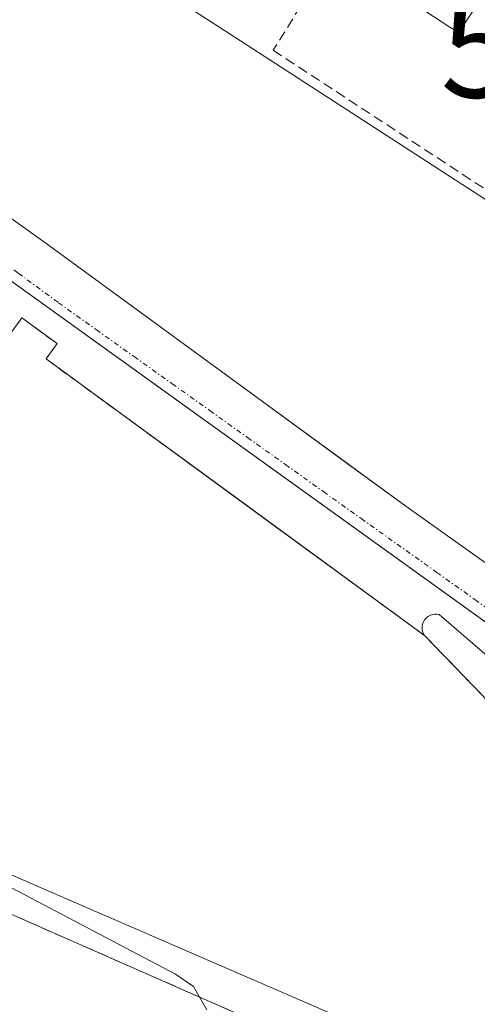
# Model space of a CAD drawing. Units: metres. Extents: x 607332 to 610785, y 4736207 to 4738574.
# Drawn here: x 607934 to 607980, y 4738159 to 4738257 of the extents above; entities that cross this region are included whole.
import ezdxf
from ezdxf.enums import TextEntityAlignment as Align

# ---------------------------------------------------------------- set-up
doc = ezdxf.new("R2010")
doc.units = ezdxf.units.M
doc.header["$MEASUREMENT"] = 0
doc.linetypes.add('TRAZO_Y_PUNTO', pattern=[1, 0.5, -0.25, 0, -0.25])
doc.linetypes.add('TRAZOSX2', pattern=[1.5, 1, -0.5])
doc.layers.get('0').update_dxf_attribs({"lineweight": 5})
for name, color, linetype, lineweight in [('Antena puntual', 7, 'Continuous', 0), ('Curva de nivel normal', 36, 'Continuous', 0), ('Edificación', 1, 'Continuous', 13), ('Edificación Cxs', 1, 'Continuous', 13), ('Elemento construido', 1, 'Continuous', 0), ('Instalación deportiva', 135, 'TRAZOSX2', 0), ('Instalación deportiva CxS', 135, 'Continuous', 0), ('Muro lineal', 1, 'TRAZOSX2', 13), ('Núcleo urbano', 19, 'Continuous', 0), ('Núcleo urbano CxS', 19, 'Continuous', 0), ('Parque-jardín', 135, 'TRAZOSX2', 0), ('Parque-jardín CxS', 135, 'Continuous', 0), ('Vegetación y arbolado urbanos', 2, 'Continuous', 0), ('Vegetación y arbolados urbanos CxS', 144, 'Continuous', 0), ('Vía urbana Cxs', 5, 'Continuous', 0), ('Vía urbana eje', 5, 'TRAZO_Y_PUNTO', 0)]:
    doc.layers.add(name, color=color, linetype=linetype, lineweight=lineweight)

# ---------------------------------------------------------------- blocks, each defined once
blk = doc.blocks.new('*U216')
at = {"layer": 'Vía urbana Cxs', "color": 5, "linetype": 'Continuous', "lineweight": 0}
for points in [[(607980.506, 4738193.615, 460.526), (607975.958, 4738197.537, 460.573), (607975.727, 4738197.573, 460.574), (607975.495, 4738197.569, 460.576), (607975.266, 4738197.526, 460.579), (607975.048, 4738197.444, 460.583), (607974.847, 4738197.326, 460.588), (607974.669, 4738197.175, 460.594), (607974.519, 4738196.997, 460.6), (607974.402, 4738196.795, 460.606), (607974.321, 4738196.577, 460.613), (607974.278, 4738196.348, 460.619), (607974.276, 4738196.115, 460.626), (607974.312, 4738195.885, 460.631), (607974.388, 4738195.665, 460.636), (607974.5, 4738195.46, 460.639), (607952.464, 4738211.559, 460.838), (607945.727, 4738216.48, 460.921), (607936.83, 4738222.98, 461.025), (607937.94, 4738224.5, 460.994), (607934.43, 4738227.06, 461.048), (607933.13, 4738225.29, 461.119)], [(607907.85, 4738255.2, 461.489), (607936.94, 4738234.39, 461.091), (607957.01, 4738219.733, 460.834), (607966.321, 4738212.932, 460.786), (607972.65, 4738208.31, 460.698), (608001.27, 4738187.95, 460.608)]]:
    blk.add_polyline3d(points, dxfattribs=at)
blk = doc.blocks.new('5ANTEN')
blk.add_text('5ANTEN', height=10).set_placement((0, 0), align=Align.MIDDLE_CENTER)

msp = doc.modelspace()

# ---------------------------------------------------------------- linework, layer by layer
at = {"layer": 'Curva de nivel normal', "color": 36, "linetype": 'Continuous', "lineweight": 0}
msp.add_polyline3d([(607932.83, 4738170.64, 460), (607949.72, 4738161.74, 460), (607951.5, 4738160.51, 460), (607952.84, 4738158.2, 460)], dxfattribs=at)
at = {"layer": 'Edificación', "color": 1, "linetype": 'Continuous', "lineweight": 13}
msp.add_polyline3d([(607984.08, 4738264.88, 471.924), (607977.9, 4738255.45, 472.062), (607967.93, 4738261.98, 472.098), (607974.28, 4738271.68, 471.888)], dxfattribs=at)
at = {"layer": 'Edificación Cxs', "color": 1, "linetype": 'Continuous', "lineweight": 13}
msp.add_polyline3d([(607984.08, 4738264.88, 471.924), (607977.9, 4738255.45, 472.062), (607967.93, 4738261.98, 472.098), (607974.28, 4738271.68, 471.888), (607983.87, 4738265.4, 471.981), (607984.25, 4738265.15, 471.537), (607984.08, 4738264.88, 471.924)], close=True, dxfattribs=at)
at = {"layer": 'Elemento construido', "color": 1, "linetype": 'Continuous', "lineweight": 0}
for points in [[(607878.93, 4738276.91, 461.941), (607907.85, 4738255.2, 463.439), (607936.94, 4738234.39, 461.207), (607972.65, 4738208.31, 460.814), (608001.27, 4738187.95, 462.331), (608018.15, 4738177.09, 460.727), (608030.36, 4738168.95, 465.346), (608038.94, 4738165.63, 462.282), (608039.13, 4738165.52, 462.013), (608039.33, 4738165.45, 461.784), (608039.54, 4738165.4, 461.574)], [(607974.5, 4738195.46, 461.378), (607936.83, 4738222.98, 461.131), (607937.94, 4738224.5, 460.997), (607934.43, 4738227.06, 461.115), (607933.13, 4738225.29, 461.225), (607877.69, 4738265.95, 461.903)]]:
    msp.add_polyline3d(points, dxfattribs=at)
at = {"layer": 'Instalación deportiva', "color": 135, "linetype": 'TRAZOSX2', "lineweight": 0}
msp.add_polyline3d([(607933.66, 4738167.57, 459.924), (607955.9, 4738157.79, 460.069)], dxfattribs=at)
at = {"layer": 'Instalación deportiva CxS', "color": 135, "linetype": 'Continuous', "lineweight": 0}
msp.add_polyline3d([(607849.6, 4738085.58, 456.936), (607869.64, 4738130.9, 458.355), (607794.88, 4738153.3, 457.019), (607795.956, 4738155.757, 457.096), (607823.74, 4738219.23, 459.406), (607920.28, 4738176.81, 459.536), (607918.65, 4738174.06, 457.762), (607933.66, 4738167.57, 459.924), (607955.9, 4738157.79, 460.069), (607983.45, 4738145.74, 460.047), (607987.29, 4738140.07, 459.76), (607987.29, 4738140.07, 459.76), (607971.45, 4738103.9, 458.823), (607976.16, 4738101.83, 458.691), (607973.15, 4738095.42, 458.557)], dxfattribs=at)
at = {"layer": 'Muro lineal', "color": 1, "linetype": 'TRAZOSX2', "lineweight": 13}
msp.add_polyline3d([(607974.28, 4738271.68, 471.888), (607971.63, 4738273.42, 466.585), (607959.45, 4738253.7, 463.599), (608023.68, 4738211.63, 464.114), (608029.73, 4738220.86, 473.118)], dxfattribs=at)
at = {"layer": 'Núcleo urbano', "color": 19, "linetype": 'Continuous', "lineweight": 0}
for points in [[(608003.76, 4738180.123, 460.527), (608003.267, 4738180.477, 460.527), (607985.637, 4738193.153, 460.48), (607821.46, 4738311.189, 462.415), (607815.654, 4738315.364, 462.493), (607813.479, 4738316.927, 462.583), (607805.751, 4738322.483, 462.712), (607803.264, 4738324.272, 462.671), (607802.007, 4738325.176, 462.676), (607801.99, 4738325.188, 462.676)], [(607958.143, 4738293.029, 464.652), (607957.341, 4738291.715, 464.641), (607954.787, 4738287.529, 464.573), (607954.041, 4738286.306, 464.52), (607941.504, 4738265.762, 463.264), (607940.796, 4738264.602, 462.667), (607955.062, 4738255.366, 462.766), (608023.409, 4738211.101, 464.152), (608006.564, 4738184.544, 460.56), (608004.538, 4738181.35, 460.521), (608004.033, 4738180.553, 460.524), (608003.76, 4738180.123, 460.527)], [(607995.907, 4738144.517, 459.827), (607994.117, 4738145.293, 459.87), (607990.026, 4738147.066, 459.979), (607988.325, 4738147.803, 460.032), (607839.67, 4738212.231, 459.333), (607839.666, 4738212.232, 459.333), (607823.705, 4738219.15, 459.401), (607796.882, 4738157.873, 457.201), (607795.956, 4738155.757, 457.096), (607794.88, 4738153.3, 457.019)]]:
    msp.add_polyline3d(points, dxfattribs=at)
at = {"layer": 'Núcleo urbano CxS', "color": 19, "linetype": 'Continuous', "lineweight": 0}
for points in [[(607915.675, 4738323.905, 463.924), (607958.143, 4738293.029, 464.652), (607940.796, 4738264.603, 462.667), (607955.062, 4738255.366, 462.766), (608023.408, 4738211.101, 464.152), (608003.76, 4738180.123, 460.527), (607801.99, 4738325.188, 462.676), (607802.765, 4738327.807, 462.776), (607821.807, 4738392.152, 465.909), (607915.675, 4738323.905, 463.924)], [(608089.235, 4738232.069, 469.606), (608074.379, 4738213.006, 468.132), (608085.786, 4738205.387, 468.064), (608090.669, 4738202.123, 468.053), (608054.39, 4738156.059, 461.059), (608038.191, 4738160.568, 460.815), (608032.751, 4738162.084, 460.73), (608009.613, 4738175.822, 460.544), (608003.76, 4738180.123, 460.527), (608023.408, 4738211.101, 464.152), (607955.062, 4738255.366, 462.766), (607940.796, 4738264.603, 462.667), (607958.143, 4738293.029, 464.652), (607972.872, 4738282.322, 465.028), (607990.157, 4738306.554, 467.05), (608060.158, 4738261.298, 469.828), (608058.74, 4738259.823, 469.28), (608077.07, 4738243.144, 470.101), (608089.235, 4738232.069, 469.606)], [(607995.907, 4738144.517, 459.827), (607975.063, 4738096.908, 458.61), (607971.737, 4738089.372, 458.363), (607966.716, 4738091.067, 458.453), (607942.497, 4738034.917, 456.204), (607885.662, 4738058.42, 456.463), (607825.781, 4738084.855, 455.474), (607848.997, 4738137.086, 458.077), (607794.88, 4738153.3, 457.019), (607795.956, 4738155.757, 457.096), (607796.882, 4738157.873, 457.201), (607823.705, 4738219.15, 459.401), (607839.665, 4738212.233, 459.333), (607988.325, 4738147.803, 460.032), (607990.026, 4738147.066, 459.979), (607995.907, 4738144.517, 459.827)]]:
    msp.add_polyline3d(points, close=True, dxfattribs=at)
at = {"layer": 'Parque-jardín', "color": 135, "linetype": 'TRAZOSX2', "lineweight": 0}
for points in [[(607877.69, 4738265.95, 461.817), (607933.13, 4738225.29, 461.119), (607934.43, 4738227.06, 461.048), (607937.94, 4738224.5, 460.994), (607936.83, 4738222.98, 461.025), (607945.727, 4738216.48, 460.921), (607952.464, 4738211.559, 460.838), (607959.107, 4738206.705, 460.786), (607974.5, 4738195.46, 460.639)], [(607974.5, 4738195.46, 460.639), (607980.429, 4738189.327, 460.565), (607984.028, 4738184.459, 460.499), (607986.991, 4738179.167, 460.461), (607989.531, 4738173.24, 460.373), (607991.648, 4738162.234, 460.288), (607991.859, 4738156.307, 460.2), (607990.589, 4738148.475, 460.013), (607988.896, 4738144.242, 459.907), (607987.29, 4738140.07, 459.76)], [(607933.66, 4738167.57, 459.924), (607955.9, 4738157.79, 460.069)]]:
    msp.add_polyline3d(points, dxfattribs=at)
at = {"layer": 'Parque-jardín CxS', "color": 135, "linetype": 'Continuous', "lineweight": 0}
msp.add_polyline3d([(607933.13, 4738225.29, 461.119), (607934.43, 4738227.06, 461.048), (607937.94, 4738224.5, 460.994), (607936.83, 4738222.98, 461.025), (607959.107, 4738206.705, 460.786), (607974.5, 4738195.46, 460.639), (607980.429, 4738189.327, 460.565), (607984.028, 4738184.459, 460.499), (607986.991, 4738179.167, 460.461), (607989.531, 4738173.24, 460.373), (607991.648, 4738162.234, 460.288), (607991.859, 4738156.307, 460.2), (607990.589, 4738148.475, 460.013), (607988.896, 4738144.242, 459.907), (607987.29, 4738140.07, 459.76), (607987.29, 4738140.07, 459.76), (607983.45, 4738145.74, 460.047), (607955.9, 4738157.79, 460.069), (607933.66, 4738167.57, 459.924)], dxfattribs=at)
at = {"layer": 'Vegetación y arbolado urbanos', "color": 2, "linetype": 'Continuous', "lineweight": 0}
for points in [[(608003.76, 4738180.123, 460.527), (608003.267, 4738180.477, 460.527), (607985.637, 4738193.153, 460.48), (607821.46, 4738311.189, 462.415), (607815.654, 4738315.364, 462.493), (607813.479, 4738316.927, 462.583), (607805.751, 4738322.483, 462.712), (607803.264, 4738324.272, 462.671), (607802.007, 4738325.176, 462.676), (607801.99, 4738325.188, 462.676)], [(607995.907, 4738144.517, 459.827), (607994.117, 4738145.293, 459.87), (607990.026, 4738147.066, 459.979), (607988.325, 4738147.803, 460.032), (607839.67, 4738212.231, 459.333), (607839.666, 4738212.232, 459.333), (607823.705, 4738219.15, 459.401), (607796.882, 4738157.873, 457.201), (607795.956, 4738155.757, 457.096), (607794.88, 4738153.3, 457.019)]]:
    msp.add_polyline3d(points, dxfattribs=at)
at = {"layer": 'Vegetación y arbolados urbanos CxS', "color": 144, "linetype": 'Continuous', "lineweight": 0}
msp.add_polyline3d([(608003.76, 4738180.123, 460.527), (608009.613, 4738175.822, 460.544), (607995.907, 4738144.517, 459.827), (607990.026, 4738147.066, 459.979), (607988.325, 4738147.803, 460.032), (607839.665, 4738212.233, 459.333), (607823.705, 4738219.15, 459.401), (607796.882, 4738157.873, 457.201), (607795.956, 4738155.757, 457.096), (607794.88, 4738153.3, 457.019), (607764.27, 4738163.76, 456.222), (607762.444, 4738165.124, 456.174), (607756.038, 4738169.91, 456.082), (607769.297, 4738214.712, 457.589), (607782.629, 4738259.76, 459.132), (607801.99, 4738325.188, 462.676), (608003.76, 4738180.123, 460.527)], close=True, dxfattribs=at)
at = {"layer": 'Vía urbana Cxs', "color": 5, "linetype": 'Continuous', "lineweight": 0}
for points in [[(607815.28, 4738324.62, 462.693), (607816.64, 4738322.93, 462.638), (607818.17, 4738321.4, 462.589), (607819.86, 4738320.03, 462.538), (607823.475, 4738317.416, 462.49), (607844.87, 4738301.94, 462.271), (607870.159, 4738283.356, 461.959), (607878.93, 4738276.91, 461.85), (607907.85, 4738255.2, 461.489), (607936.94, 4738234.39, 461.091), (607957.01, 4738219.733, 460.834), (607966.321, 4738212.932, 460.786), (607972.65, 4738208.31, 460.698), (608001.27, 4738187.95, 460.608), (608018.15, 4738177.09, 460.64), (608030.36, 4738168.95, 460.785), (608038.94, 4738165.63, 460.996), (608039.13, 4738165.52, 460.994), (608039.33, 4738165.45, 460.995), (608039.54, 4738165.4, 460.998)], [(607974.5, 4738195.46, 460.639), (607952.464, 4738211.559, 460.838), (607945.727, 4738216.48, 460.921), (607936.83, 4738222.98, 461.025), (607937.94, 4738224.5, 460.994), (607934.43, 4738227.06, 461.048), (607933.13, 4738225.29, 461.119), (607877.69, 4738265.95, 461.817)], [(607995.682, 4738155.69, 460.118), (607995.551, 4738161.694, 460.178), (607994.705, 4738167.64, 460.245), (607993.156, 4738173.443, 460.316), (607990.924, 4738179.019, 460.351), (607988.043, 4738184.289, 460.411), (607984.554, 4738189.178, 460.474), (607980.506, 4738193.615, 460.526), (607975.958, 4738197.537, 460.573), (607975.727, 4738197.573, 460.574), (607975.495, 4738197.569, 460.576), (607975.266, 4738197.526, 460.579), (607975.048, 4738197.444, 460.583), (607974.847, 4738197.326, 460.588), (607974.669, 4738197.175, 460.594), (607974.519, 4738196.997, 460.6), (607974.402, 4738196.795, 460.606), (607974.321, 4738196.577, 460.613), (607974.278, 4738196.348, 460.619), (607974.276, 4738196.115, 460.626), (607974.312, 4738195.885, 460.631), (607974.388, 4738195.665, 460.636), (607974.5, 4738195.46, 460.639)]]:
    msp.add_polyline3d(points, dxfattribs=at)
at = {"layer": 'Vía urbana eje', "color": 5, "linetype": 'TRAZO_Y_PUNTO', "lineweight": 0}
msp.add_polyline3d([(607894.05, 4738260.92, 461.582), (607902.05, 4738255.04, 461.471), (607906.05, 4738252.09, 461.409), (607910.05, 4738249.16, 461.359), (607914.05, 4738246.22, 461.307), (607918.05, 4738243.27, 461.246), (607922.05, 4738240.34, 461.201), (607926.07, 4738237.4, 461.167), (607930.07, 4738234.46, 461.124), (607934.07, 4738231.51, 461.059), (607938.07, 4738228.58, 460.993), (607941.82, 4738225.9, 460.948), (607945.6, 4738223.21, 460.907), (607949.37, 4738220.52, 460.869), (607953.14, 4738217.84, 460.816), (607956.89, 4738215.15, 460.778), (607960.67, 4738212.47, 460.736), (607964.44, 4738209.77, 460.706), (607968.19, 4738207.09, 460.676), (607975.73, 4738201.73, 460.55), (607979.51, 4738199.04, 460.543), (607983.26, 4738196.35, 460.523)], dxfattribs=at)

# ---------------------------------------------------------------- block references
at = {"layer": 'Antena puntual', "linetype": 'Continuous', "lineweight": 0}
msp.add_blockref('5ANTEN', (608002, 4738254, 465.628), dxfattribs=at)
at = {"layer": 'Vía urbana Cxs', "color": 5, "linetype": 'Continuous', "lineweight": 0}
msp.add_blockref('*U216', (0, 0), dxfattribs=at)

doc.saveas('drawing.dxf')
